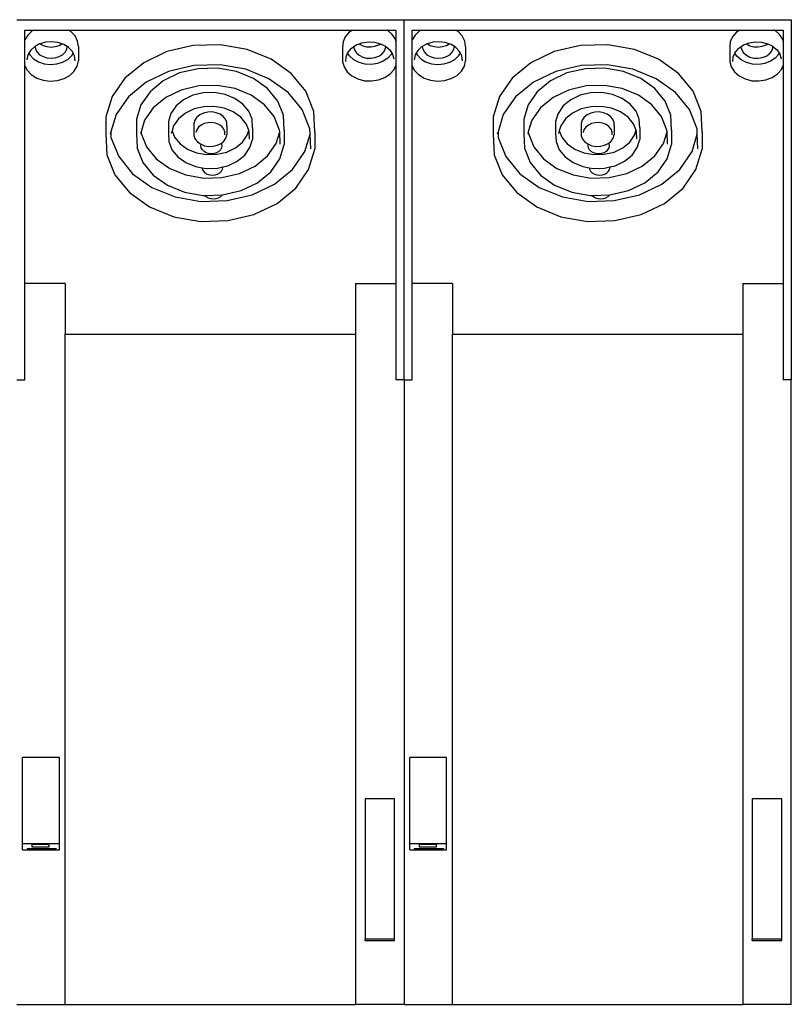
# Model space of a CAD drawing. Units: inches. Extents: x 34 to 533, y -98 to 197.
# Drawn here: x 183 to 309, y 36 to 197 of the extents above; entities that cross this region are included whole.
import ezdxf

# ---------------------------------------------------------------- set-up
doc = ezdxf.new("R2010")
doc.units = ezdxf.units.IN
doc.header["$MEASUREMENT"] = 0
doc.layers.add('Edges', color=7, linetype='Continuous')

# ---------------------------------------------------------------- blocks, each defined once
blk = doc.blocks.new('skeeballplan')
at = {"layer": 'Edges'}
for p, q in [((185.08, 185.76), (248.44, 185.76)), ((248.44, 126.89), (248.44, 185.76)), ((248.44, 185.76), (311.8, 185.76)), ((311.8, 185.76), (311.8, 126.89)), ((186.4, 184.08), (187.84, 184.08)), ((186.4, 182.41), (186.4, 184.08)), ((187.61, 183.95), (186.88, 183.26)), ((187.84, 184.08), (187.61, 183.95)), ((187.84, 184.08), (193.52, 184.08)), ((193.93, 183.82), (193.52, 184.08)), ((193.52, 184.08), (240.02, 184.08)), ((194.61, 183.1), (193.93, 183.82)), ((239.47, 183.71), (238.83, 182.97)), ((240.02, 184.08), (239.47, 183.71)), ((240.02, 184.08), (245.67, 184.08)), ((245.75, 184.04), (245.67, 184.08)), ((245.67, 184.08), (247.12, 184.08)), ((246.52, 183.37), (245.75, 184.04)), ((247.12, 184.08), (247.12, 182.27)), ((249.76, 184.08), (251.2, 184.08)), ((249.76, 182.41), (249.76, 184.08)), ((250.97, 183.95), (250.24, 183.26)), ((251.2, 184.08), (250.97, 183.95)), ((251.2, 184.08), (256.88, 184.08)), ((257.29, 183.82), (256.88, 184.08)), ((256.88, 184.08), (303.38, 184.08)), ((257.97, 183.1), (257.29, 183.82)), ((302.83, 183.71), (302.19, 182.97)), ((303.38, 184.08), (302.83, 183.71)), ((303.38, 184.08), (309.03, 184.08)), ((309.11, 184.04), (309.03, 184.08)), ((309.03, 184.08), (310.48, 184.08)), ((309.88, 183.37), (309.11, 184.04)), ((310.48, 184.08), (310.48, 182.27)), ((186.88, 183.26), (186.4, 182.45)), ((186.4, 182.45), (186.4, 182.41)), ((186.4, 178.23), (186.4, 182.41)), ((189.76, 182.08), (188.92, 181.83)), ((190.79, 182.16), (189.76, 182.08)), ((191.81, 182.04), (190.79, 182.16)), ((192.44, 181.82), (191.81, 182.04)), ((195.03, 182.27), (194.61, 183.1)), ((195.15, 181.38), (195.03, 182.27)), ((238.46, 182.12), (238.39, 181.24)), ((238.83, 182.97), (238.46, 182.12)), ((241.08, 181.81), (241.54, 181.99)), ((241.54, 181.99), (242.55, 182.14)), ((242.55, 182.14), (243.58, 182.09)), ((243.58, 182.09), (244.56, 181.84)), ((247.03, 182.58), (246.52, 183.37)), ((247.12, 182.27), (247.03, 182.58)), ((247.12, 182.27), (247.12, 178.3)), ((250.24, 183.26), (249.76, 182.45)), ((249.76, 182.45), (249.76, 182.41)), ((249.76, 178.23), (249.76, 182.41)), ((253.12, 182.08), (252.28, 181.83)), ((254.15, 182.16), (253.12, 182.08)), ((255.17, 182.04), (254.15, 182.16)), ((255.8, 181.82), (255.17, 182.04)), ((258.39, 182.27), (257.97, 183.1)), ((258.51, 181.38), (258.39, 182.27)), ((301.82, 182.12), (301.75, 181.24)), ((302.19, 182.97), (301.82, 182.12)), ((304.44, 181.81), (304.9, 181.99)), ((304.9, 181.99), (305.91, 182.14)), ((305.91, 182.14), (306.94, 182.09)), ((306.94, 182.09), (307.92, 181.84)), ((310.39, 182.58), (309.88, 183.37)), ((310.48, 182.27), (310.39, 182.58)), ((310.48, 182.27), (310.48, 178.3)), ((187.31, 180.72), (187.07, 180.3)), ((187.96, 181.33), (187.31, 180.72)), ((188.06, 181.39), (187.96, 181.33)), ((188.8, 181.8), (188.06, 181.39)), ((188.06, 181.39), (188.14, 180.95)), ((188.14, 180.95), (188.4, 180.46)), ((188.4, 180.46), (188.82, 180.04)), ((188.92, 181.83), (188.8, 181.8)), ((188.92, 181.83), (189.37, 181.57)), ((189.37, 181.57), (190, 181.37)), ((190, 181.37), (190.69, 181.3)), ((190.69, 181.3), (191.37, 181.37)), ((191.37, 181.37), (192.01, 181.57)), ((192.01, 181.57), (192.44, 181.82)), ((192.76, 181.71), (192.44, 181.82)), ((192.55, 180.04), (192.97, 180.46)), ((193.31, 181.37), (192.76, 181.71)), ((192.97, 180.46), (193.24, 180.95)), ((193.24, 180.95), (193.31, 181.37)), ((193.56, 181.22), (193.31, 181.37)), ((194.17, 180.58), (193.56, 181.22)), ((194.3, 180.3), (194.17, 180.58)), ((195.15, 181.38), (195.15, 179.04)), ((209.64, 180.54), (205.84, 178.73)), ((213.92, 181.54), (209.64, 180.54)), ((218.4, 181.66), (213.92, 181.54)), ((222.76, 180.89), (218.4, 181.66)), ((226.72, 179.29), (222.76, 180.89)), ((238.39, 181.24), (238.39, 178.9)), ((239.21, 180.31), (239.28, 180.46)), ((239.28, 180.46), (239.85, 181.11)), ((239.85, 181.11), (240.19, 181.35)), ((240.19, 181.35), (240.62, 181.63)), ((240.19, 181.35), (240.19, 181.33)), ((240.19, 181.33), (240.33, 180.82)), ((240.33, 180.82), (240.64, 180.34)), ((240.62, 181.63), (241.08, 181.81)), ((241.08, 181.81), (241.09, 181.8)), ((241.09, 181.8), (241.67, 181.51)), ((241.67, 181.51), (242.32, 181.34)), ((242.32, 181.34), (243.01, 181.31)), ((243.01, 181.31), (243.68, 181.41)), ((243.68, 181.41), (244.3, 181.65)), ((244.3, 181.65), (244.58, 181.83)), ((244.56, 181.84), (244.58, 181.83)), ((244.58, 181.83), (245.41, 181.41)), ((244.82, 180.15), (245.2, 180.59)), ((245.2, 180.59), (245.42, 181.09)), ((245.41, 181.41), (245.44, 181.39)), ((245.42, 181.09), (245.44, 181.39)), ((245.44, 181.39), (246.1, 180.82)), ((246.1, 180.82), (246.44, 180.3)), ((250.67, 180.72), (250.43, 180.3)), ((251.32, 181.33), (250.67, 180.72)), ((251.42, 181.39), (251.32, 181.33)), ((252.16, 181.8), (251.42, 181.39)), ((251.42, 181.39), (251.5, 180.95)), ((251.5, 180.95), (251.76, 180.46)), ((251.76, 180.46), (252.18, 180.04)), ((252.28, 181.83), (252.16, 181.8)), ((252.28, 181.83), (252.73, 181.57)), ((252.73, 181.57), (253.36, 181.37)), ((253.36, 181.37), (254.05, 181.3)), ((254.05, 181.3), (254.73, 181.37)), ((254.73, 181.37), (255.37, 181.57)), ((255.37, 181.57), (255.8, 181.82)), ((256.12, 181.71), (255.8, 181.82)), ((255.91, 180.04), (256.33, 180.46)), ((256.67, 181.37), (256.12, 181.71)), ((256.33, 180.46), (256.6, 180.95)), ((256.6, 180.95), (256.67, 181.37)), ((256.92, 181.22), (256.67, 181.37)), ((257.53, 180.58), (256.92, 181.22)), ((257.66, 180.3), (257.53, 180.58)), ((258.51, 181.38), (258.51, 179.04)), ((273, 180.54), (269.2, 178.73)), ((277.28, 181.54), (273, 180.54)), ((281.76, 181.66), (277.28, 181.54)), ((286.12, 180.89), (281.76, 181.66)), ((290.08, 179.29), (286.12, 180.89)), ((301.75, 181.24), (301.75, 178.9)), ((302.57, 180.31), (302.64, 180.46)), ((302.64, 180.46), (303.21, 181.11)), ((303.21, 181.11), (303.55, 181.35)), ((303.55, 181.35), (303.98, 181.63)), ((303.55, 181.35), (303.55, 181.33)), ((303.55, 181.33), (303.69, 180.82)), ((303.69, 180.82), (304, 180.34)), ((303.98, 181.63), (304.44, 181.81)), ((304.44, 181.81), (304.45, 181.8)), ((304.45, 181.8), (305.03, 181.51)), ((305.03, 181.51), (305.68, 181.34)), ((305.68, 181.34), (306.37, 181.31)), ((306.37, 181.31), (307.04, 181.41)), ((307.04, 181.41), (307.66, 181.65)), ((307.66, 181.65), (307.94, 181.83)), ((307.92, 181.84), (307.94, 181.83)), ((307.94, 181.83), (308.77, 181.41)), ((308.18, 180.15), (308.56, 180.59)), ((308.56, 180.59), (308.78, 181.09)), ((308.77, 181.41), (308.8, 181.39)), ((308.78, 181.09), (308.8, 181.39)), ((308.8, 181.39), (309.46, 180.82)), ((309.46, 180.82), (309.8, 180.3)), ((186.89, 180), (186.73, 179.22)), ((187.07, 180.3), (186.89, 180)), ((187.07, 180.3), (187.2, 180.03)), ((187.2, 180.03), (187.81, 179.39)), ((187.81, 179.39), (188.61, 178.89)), ((188.61, 178.89), (189.56, 178.57)), ((188.82, 180.04), (189.37, 179.72)), ((189.37, 179.72), (190, 179.52)), ((190, 179.52), (190.69, 179.45)), ((190.69, 179.45), (191.37, 179.52)), ((191.37, 179.52), (192.01, 179.72)), ((191.61, 178.53), (192.57, 178.81)), ((192.01, 179.72), (192.55, 180.04)), ((192.57, 178.81), (193.41, 179.27)), ((193.41, 179.27), (194.06, 179.89)), ((194.06, 179.89), (194.3, 180.3)), ((194.54, 179.84), (194.3, 180.3)), ((194.64, 179.05), (194.54, 179.84)), ((194.97, 178.16), (195.15, 179.04)), ((229.99, 176.95), (226.72, 179.29)), ((238.39, 178.9), (238.62, 178.03)), ((238.89, 178.92), (238.95, 179.71)), ((238.95, 179.71), (239.21, 180.31)), ((239.55, 179.79), (239.21, 180.31)), ((240.24, 179.2), (239.55, 179.79)), ((241.09, 178.76), (240.24, 179.2)), ((240.64, 180.34), (241.09, 179.95)), ((241.09, 179.95), (241.67, 179.66)), ((242.07, 178.51), (241.09, 178.76)), ((241.67, 179.66), (242.32, 179.49)), ((242.32, 179.49), (243.01, 179.46)), ((243.01, 179.46), (243.68, 179.56)), ((243.68, 179.56), (244.3, 179.8)), ((245.03, 178.97), (244.11, 178.62)), ((244.3, 179.8), (244.82, 180.15)), ((245.8, 179.49), (245.03, 178.97)), ((246.37, 180.15), (245.8, 179.49)), ((246.44, 180.3), (246.37, 180.15)), ((246.44, 180.3), (246.56, 180.11)), ((246.56, 180.11), (246.76, 179.34)), ((250.25, 180), (250.09, 179.22)), ((250.43, 180.3), (250.25, 180)), ((250.43, 180.3), (250.56, 180.03)), ((250.56, 180.03), (251.17, 179.39)), ((251.17, 179.39), (251.97, 178.89)), ((251.97, 178.89), (252.92, 178.57)), ((252.18, 180.04), (252.73, 179.72)), ((252.73, 179.72), (253.36, 179.52)), ((253.36, 179.52), (254.05, 179.45)), ((254.05, 179.45), (254.73, 179.52)), ((254.73, 179.52), (255.37, 179.72)), ((254.97, 178.53), (255.93, 178.81)), ((255.37, 179.72), (255.91, 180.04)), ((255.93, 178.81), (256.77, 179.27)), ((256.77, 179.27), (257.42, 179.89)), ((257.42, 179.89), (257.66, 180.3)), ((257.9, 179.84), (257.66, 180.3)), ((258, 179.05), (257.9, 179.84)), ((258.33, 178.16), (258.51, 179.04)), ((293.35, 176.95), (290.08, 179.29)), ((301.75, 178.9), (301.98, 178.03)), ((302.25, 178.92), (302.31, 179.71)), ((302.31, 179.71), (302.57, 180.31)), ((302.91, 179.79), (302.57, 180.31)), ((303.6, 179.2), (302.91, 179.79)), ((304.45, 178.76), (303.6, 179.2)), ((304, 180.34), (304.45, 179.95)), ((304.45, 179.95), (305.03, 179.66)), ((305.43, 178.51), (304.45, 178.76)), ((305.03, 179.66), (305.68, 179.49)), ((305.68, 179.49), (306.37, 179.46)), ((306.37, 179.46), (307.04, 179.56)), ((307.04, 179.56), (307.66, 179.8)), ((308.39, 178.97), (307.47, 178.62)), ((307.66, 179.8), (308.18, 180.15)), ((309.16, 179.49), (308.39, 178.97)), ((309.73, 180.15), (309.16, 179.49)), ((309.8, 180.3), (309.73, 180.15)), ((309.8, 180.3), (309.92, 180.11)), ((309.92, 180.11), (310.12, 179.34)), ((186.4, 178.23), (186.76, 177.51)), ((186.4, 142.61), (186.4, 178.23)), ((186.76, 177.51), (187.44, 176.78)), ((189.56, 178.57), (190.58, 178.45)), ((190.58, 178.45), (191.61, 178.53)), ((193.76, 176.65), (194.49, 177.35)), ((194.49, 177.35), (194.97, 178.16)), ((205.84, 178.73), (202.78, 176.22)), ((209.91, 177.31), (206.26, 175.57)), ((214.03, 178.27), (209.91, 177.31)), ((214.75, 177.75), (211.72, 177.05)), ((218.33, 178.39), (214.03, 178.27)), ((217.92, 177.84), (214.75, 177.75)), ((221, 177.29), (217.92, 177.84)), ((222.53, 177.65), (218.33, 178.39)), ((223.8, 176.16), (221, 177.29)), ((226.33, 176.1), (222.53, 177.65)), ((238.62, 178.03), (239.13, 177.23)), ((239.13, 177.23), (239.9, 176.57)), ((243.1, 178.46), (242.07, 178.51)), ((244.11, 178.62), (243.1, 178.46)), ((246.18, 176.9), (246.82, 177.64)), ((246.82, 177.64), (247.12, 178.3)), ((247.12, 178.3), (247.12, 142.61)), ((249.76, 178.23), (250.12, 177.51)), ((249.76, 142.61), (249.76, 178.23)), ((250.12, 177.51), (250.8, 176.78)), ((252.92, 178.57), (253.94, 178.45)), ((253.94, 178.45), (254.97, 178.53)), ((257.12, 176.65), (257.85, 177.35)), ((257.85, 177.35), (258.33, 178.16)), ((269.2, 178.73), (266.14, 176.22)), ((273.27, 177.31), (269.62, 175.57)), ((277.39, 178.27), (273.27, 177.31)), ((278.11, 177.75), (275.08, 177.05)), ((281.69, 178.39), (277.39, 178.27)), ((281.28, 177.84), (278.11, 177.75)), ((284.36, 177.29), (281.28, 177.84)), ((285.89, 177.65), (281.69, 178.39)), ((287.16, 176.16), (284.36, 177.29)), ((289.69, 176.1), (285.89, 177.65)), ((301.98, 178.03), (302.49, 177.23)), ((302.49, 177.23), (303.26, 176.57)), ((306.46, 178.46), (305.43, 178.51)), ((307.47, 178.62), (306.46, 178.46)), ((309.54, 176.9), (310.18, 177.64)), ((310.18, 177.64), (310.48, 178.3)), ((310.48, 178.3), (310.48, 142.61)), ((187.44, 176.78), (188.35, 176.22)), ((188.35, 176.22), (189.41, 175.86)), ((189.41, 175.86), (190.56, 175.72)), ((190.56, 175.72), (191.72, 175.81)), ((191.72, 175.81), (192.81, 176.13)), ((192.81, 176.13), (193.76, 176.65)), ((202.78, 176.22), (200.68, 173.2)), ((206.26, 175.57), (203.33, 173.16)), ((209.04, 175.76), (206.88, 173.99)), ((211.72, 177.05), (209.04, 175.76)), ((226.12, 174.51), (223.8, 176.16)), ((229.48, 173.86), (226.33, 176.1)), ((232.37, 174.05), (229.99, 176.95)), ((239.9, 176.57), (240.87, 176.07)), ((240.87, 176.07), (241.97, 175.79)), ((241.97, 175.79), (243.13, 175.74)), ((243.13, 175.74), (244.27, 175.91)), ((244.27, 175.91), (245.31, 176.31)), ((245.31, 176.31), (246.18, 176.9)), ((250.8, 176.78), (251.71, 176.22)), ((251.71, 176.22), (252.77, 175.86)), ((252.77, 175.86), (253.92, 175.72)), ((253.92, 175.72), (255.08, 175.81)), ((255.08, 175.81), (256.17, 176.13)), ((256.17, 176.13), (257.12, 176.65)), ((266.14, 176.22), (264.04, 173.2)), ((269.62, 175.57), (266.69, 173.16)), ((272.4, 175.76), (270.24, 173.99)), ((275.08, 177.05), (272.4, 175.76)), ((289.48, 174.51), (287.16, 176.16)), ((292.84, 173.86), (289.69, 176.1)), ((295.73, 174.05), (293.35, 176.95)), ((303.26, 176.57), (304.23, 176.07)), ((304.23, 176.07), (305.33, 175.79)), ((305.33, 175.79), (306.49, 175.74)), ((306.49, 175.74), (307.63, 175.91)), ((307.63, 175.91), (308.67, 176.31)), ((308.67, 176.31), (309.54, 176.9)), ((206.88, 173.99), (205.39, 171.85)), ((211.99, 174.26), (209.45, 173.04)), ((214.86, 174.93), (211.99, 174.26)), ((217.85, 175.01), (214.86, 174.93)), ((220.78, 174.49), (217.85, 175.01)), ((223.42, 173.42), (220.78, 174.49)), ((227.8, 172.45), (226.12, 174.51)), ((233.68, 170.77), (232.37, 174.05)), ((270.24, 173.99), (268.75, 171.85)), ((275.35, 174.26), (272.81, 173.04)), ((278.22, 174.93), (275.35, 174.26)), ((281.21, 175.01), (278.22, 174.93)), ((284.14, 174.49), (281.21, 175.01)), ((286.78, 173.42), (284.14, 174.49)), ((291.16, 172.45), (289.48, 174.51)), ((297.04, 170.77), (295.73, 174.05)), ((200.68, 173.2), (199.67, 169.86)), ((203.33, 173.16), (201.31, 170.25)), ((209.45, 173.04), (207.4, 171.36)), ((212.36, 172.68), (211.13, 171.67)), ((213.89, 173.41), (212.36, 172.68)), ((215.61, 173.81), (213.89, 173.41)), ((217.42, 173.86), (215.61, 173.81)), ((219.17, 173.55), (217.42, 173.86)), ((220.77, 172.9), (219.17, 173.55)), ((222.08, 171.96), (220.77, 172.9)), ((225.62, 171.85), (223.42, 173.42)), ((228.72, 170.14), (227.8, 172.45)), ((231.76, 171.07), (229.48, 173.86)), ((264.04, 173.2), (263.03, 169.86)), ((266.69, 173.16), (264.67, 170.25)), ((272.81, 173.04), (270.76, 171.36)), ((275.72, 172.68), (274.49, 171.67)), ((277.25, 173.41), (275.72, 172.68)), ((278.97, 173.81), (277.25, 173.41)), ((280.78, 173.86), (278.97, 173.81)), ((282.53, 173.55), (280.78, 173.86)), ((284.13, 172.9), (282.53, 173.55)), ((285.44, 171.96), (284.13, 172.9)), ((288.98, 171.85), (286.78, 173.42)), ((292.08, 170.14), (291.16, 172.45)), ((295.12, 171.07), (292.84, 173.86)), ((205.39, 171.85), (204.68, 169.49)), ((207.4, 171.36), (205.99, 169.34)), ((211.13, 171.67), (210.28, 170.45)), ((214.08, 171.17), (212.66, 170.49)), ((215.69, 171.54), (214.08, 171.17)), ((217.37, 171.59), (215.69, 171.54)), ((219.01, 171.3), (217.37, 171.59)), ((220.49, 170.7), (219.01, 171.3)), ((223.04, 170.79), (222.08, 171.96)), ((223.57, 169.48), (223.04, 170.79)), ((227.21, 169.91), (225.62, 171.85)), ((233.02, 167.92), (231.76, 171.07)), ((233.84, 167.35), (233.68, 170.77)), ((268.75, 171.85), (268.04, 169.49)), ((270.76, 171.36), (269.35, 169.34)), ((274.49, 171.67), (273.64, 170.45)), ((277.44, 171.17), (276.02, 170.49)), ((279.05, 171.54), (277.44, 171.17)), ((280.73, 171.59), (279.05, 171.54)), ((282.37, 171.3), (280.73, 171.59)), ((283.85, 170.7), (282.37, 171.3)), ((286.4, 170.79), (285.44, 171.96)), ((286.93, 169.48), (286.4, 170.79)), ((290.57, 169.91), (288.98, 171.85)), ((296.38, 167.92), (295.12, 171.07)), ((297.2, 167.35), (297.04, 170.77)), ((199.67, 169.86), (199.67, 167.09)), ((201.31, 170.25), (200.45, 167.41)), ((204.68, 169.49), (204.68, 167.15)), ((205.99, 169.34), (205.41, 167.41)), ((210.28, 170.45), (209.88, 169.11)), ((209.88, 169.11), (209.88, 167.19)), ((211.51, 169.55), (210.73, 168.41)), ((212.66, 170.49), (211.51, 169.55)), ((214.21, 169.33), (214.05, 168.8)), ((214.54, 169.81), (214.21, 169.33)), ((215.02, 170.21), (214.54, 169.81)), ((215.63, 170.5), (215.02, 170.21)), ((216.31, 170.65), (215.63, 170.5)), ((217.02, 170.67), (216.31, 170.65)), ((217.71, 170.55), (217.02, 170.67)), ((218.33, 170.3), (217.71, 170.55)), ((218.85, 169.93), (218.33, 170.3)), ((219.23, 169.47), (218.85, 169.93)), ((219.44, 168.95), (219.23, 169.47)), ((221.72, 169.82), (220.49, 170.7)), ((222.61, 168.73), (221.72, 169.82)), ((223.63, 168.1), (223.57, 169.48)), ((228.08, 167.72), (227.21, 169.91)), ((228.83, 167.72), (228.72, 170.14)), ((263.03, 169.86), (263.03, 167.09)), ((264.67, 170.25), (263.81, 167.41)), ((268.04, 169.49), (268.04, 167.15)), ((269.35, 169.34), (268.77, 167.41)), ((273.64, 170.45), (273.24, 169.11)), ((273.24, 169.11), (273.24, 167.19)), ((274.87, 169.55), (274.09, 168.41)), ((276.02, 170.49), (274.87, 169.55)), ((277.57, 169.33), (277.41, 168.8)), ((277.9, 169.81), (277.57, 169.33)), ((278.38, 170.21), (277.9, 169.81)), ((278.99, 170.5), (278.38, 170.21)), ((279.67, 170.65), (278.99, 170.5)), ((280.38, 170.67), (279.67, 170.65)), ((281.07, 170.55), (280.38, 170.67)), ((281.69, 170.3), (281.07, 170.55)), ((282.21, 169.93), (281.69, 170.3)), ((282.59, 169.47), (282.21, 169.93)), ((282.8, 168.95), (282.59, 169.47)), ((285.08, 169.82), (283.85, 170.7)), ((285.97, 168.73), (285.08, 169.82)), ((286.99, 168.1), (286.93, 169.48)), ((291.44, 167.72), (290.57, 169.91)), ((292.19, 167.72), (292.08, 170.14)), ((210.48, 167.6), (210.35, 167.16)), ((210.73, 168.41), (210.48, 167.6)), ((210.48, 167.6), (210.9, 166.56)), ((214.05, 168.8), (214.05, 167.31)), ((214.51, 167.76), (214.37, 167.29)), ((214.8, 168.18), (214.51, 167.76)), ((215.23, 168.53), (214.8, 168.18)), ((215.76, 168.78), (215.23, 168.53)), ((216.36, 168.92), (215.76, 168.78)), ((216.98, 168.94), (216.36, 168.92)), ((217.59, 168.83), (216.98, 168.94)), ((218.15, 168.61), (217.59, 168.83)), ((218.61, 168.28), (218.15, 168.61)), ((218.94, 167.87), (218.61, 168.28)), ((219.12, 167.42), (218.94, 167.87)), ((219.46, 168.4), (219.44, 168.95)), ((219.46, 168.4), (219.46, 166.91)), ((223.03, 167.69), (222.61, 168.73)), ((222.78, 166.88), (223.03, 167.69)), ((223.1, 167.5), (223.03, 167.69)), ((223.16, 166.22), (223.1, 167.5)), ((223.63, 168.1), (223.63, 166.18)), ((228.1, 167.45), (228.08, 167.72)), ((228.83, 167.72), (228.83, 165.38)), ((233.06, 167.03), (233.02, 167.92)), ((273.84, 167.6), (273.71, 167.16)), ((274.09, 168.41), (273.84, 167.6)), ((273.84, 167.6), (274.26, 166.56)), ((277.41, 168.8), (277.41, 167.31)), ((277.87, 167.76), (277.73, 167.29)), ((278.16, 168.18), (277.87, 167.76)), ((278.59, 168.53), (278.16, 168.18)), ((279.12, 168.78), (278.59, 168.53)), ((279.72, 168.92), (279.12, 168.78)), ((280.34, 168.94), (279.72, 168.92)), ((280.95, 168.83), (280.34, 168.94)), ((281.51, 168.61), (280.95, 168.83)), ((281.97, 168.28), (281.51, 168.61)), ((282.3, 167.87), (281.97, 168.28)), ((282.48, 167.42), (282.3, 167.87)), ((282.82, 168.4), (282.8, 168.95)), ((282.82, 168.4), (282.82, 166.91)), ((286.39, 167.69), (285.97, 168.73)), ((286.14, 166.88), (286.39, 167.69)), ((286.46, 167.5), (286.39, 167.69)), ((286.52, 166.22), (286.46, 167.5)), ((286.99, 168.1), (286.99, 166.18)), ((291.46, 167.45), (291.44, 167.72)), ((292.19, 167.72), (292.19, 165.38)), ((296.42, 167.03), (296.38, 167.92)), ((199.67, 167.09), (199.83, 163.67)), ((200.45, 167.41), (200.34, 167.04)), ((200.45, 167.41), (200.49, 166.52)), ((200.49, 166.52), (201.75, 163.37)), ((204.68, 167.15), (204.79, 164.73)), ((205.41, 167.41), (205.32, 167.1)), ((205.41, 167.41), (205.43, 167.15)), ((205.43, 167.15), (206.3, 164.96)), ((209.88, 167.19), (209.94, 165.82)), ((210.9, 166.56), (211.79, 165.47)), ((214.05, 167.31), (214.07, 166.77)), ((214.07, 166.77), (214.28, 166.25)), ((214.28, 166.25), (214.66, 165.79)), ((218.52, 165.54), (218.97, 165.91)), ((218.97, 165.91), (219.3, 166.39)), ((219.14, 166.94), (219.12, 167.42)), ((219.3, 166.39), (219.46, 166.91)), ((222, 165.74), (222.78, 166.88)), ((223.23, 164.84), (223.63, 166.18)), ((227.52, 165.53), (228.1, 167.45)), ((228.19, 165.42), (228.1, 167.45)), ((232.2, 164.19), (233.06, 167.03)), ((233.17, 164.63), (233.06, 167.03)), ((233.84, 167.35), (233.84, 164.58)), ((263.03, 167.09), (263.19, 163.67)), ((263.81, 167.41), (263.7, 167.04)), ((263.81, 167.41), (263.85, 166.52)), ((263.85, 166.52), (265.11, 163.37)), ((268.04, 167.15), (268.15, 164.73)), ((268.77, 167.41), (268.68, 167.1)), ((268.77, 167.41), (268.79, 167.15)), ((268.79, 167.15), (269.66, 164.96)), ((273.24, 167.19), (273.3, 165.82)), ((274.26, 166.56), (275.15, 165.47)), ((277.41, 167.31), (277.43, 166.77)), ((277.43, 166.77), (277.64, 166.25)), ((277.64, 166.25), (278.02, 165.79)), ((281.88, 165.54), (282.33, 165.91)), ((282.33, 165.91), (282.66, 166.39)), ((282.5, 166.94), (282.48, 167.42)), ((282.66, 166.39), (282.82, 166.91)), ((285.36, 165.74), (286.14, 166.88)), ((286.59, 164.84), (286.99, 166.18)), ((290.88, 165.53), (291.46, 167.45)), ((291.55, 165.42), (291.46, 167.45)), ((295.56, 164.19), (296.42, 167.03)), ((296.53, 164.63), (296.42, 167.03)), ((297.2, 167.35), (297.2, 164.58)), ((204.79, 164.73), (205.71, 162.41)), ((206.3, 164.96), (207.89, 163.01)), ((209.94, 165.82), (210.47, 164.5)), ((210.47, 164.5), (211.43, 163.33)), ((211.79, 165.47), (213.02, 164.59)), ((213.02, 164.59), (214.5, 163.99)), ((214.66, 165.79), (215.18, 165.42)), ((215.18, 165.42), (215.26, 165.39)), ((215.21, 165.13), (215.26, 165.39)), ((215.27, 164.8), (215.21, 165.13)), ((215.26, 165.39), (215.8, 165.16)), ((215.44, 164.48), (215.27, 164.8)), ((215.71, 164.21), (215.44, 164.48)), ((215.8, 165.16), (216.5, 165.04)), ((216.5, 165.04), (217.2, 165.06)), ((217.2, 165.06), (217.88, 165.22)), ((217.88, 165.22), (218.49, 165.51)), ((218.39, 164.48), (218.12, 164.21)), ((218.56, 164.8), (218.39, 164.48)), ((218.49, 165.51), (218.52, 165.54)), ((218.52, 165.54), (218.56, 165.47)), ((218.56, 165.47), (218.62, 165.13)), ((218.62, 165.13), (218.56, 164.8)), ((219.43, 164.12), (220.85, 164.8)), ((220.85, 164.8), (222, 165.74)), ((222.38, 163.62), (223.23, 164.84)), ((226.11, 163.5), (227.52, 165.53)), ((228.12, 163.02), (228.83, 165.38)), ((232.83, 161.25), (233.84, 164.58)), ((268.15, 164.73), (269.07, 162.41)), ((269.66, 164.96), (271.25, 163.01)), ((273.3, 165.82), (273.83, 164.5)), ((273.83, 164.5), (274.79, 163.33)), ((275.15, 165.47), (276.38, 164.59)), ((276.38, 164.59), (277.86, 163.99)), ((278.02, 165.79), (278.54, 165.42)), ((278.54, 165.42), (278.62, 165.39)), ((278.57, 165.13), (278.62, 165.39)), ((278.63, 164.8), (278.57, 165.13)), ((278.62, 165.39), (279.16, 165.16)), ((278.8, 164.48), (278.63, 164.8)), ((279.07, 164.21), (278.8, 164.48)), ((279.16, 165.16), (279.86, 165.04)), ((279.86, 165.04), (280.56, 165.06)), ((280.56, 165.06), (281.24, 165.22)), ((281.24, 165.22), (281.85, 165.51)), ((281.75, 164.48), (281.48, 164.21)), ((281.92, 164.8), (281.75, 164.48)), ((281.85, 165.51), (281.88, 165.54)), ((281.88, 165.54), (281.92, 165.47)), ((281.92, 165.47), (281.98, 165.13)), ((281.98, 165.13), (281.92, 164.8)), ((282.79, 164.12), (284.21, 164.8)), ((284.21, 164.8), (285.36, 165.74)), ((285.74, 163.62), (286.59, 164.84)), ((289.47, 163.5), (290.88, 165.53)), ((291.48, 163.02), (292.19, 165.38)), ((296.19, 161.25), (297.2, 164.58)), ((199.83, 163.67), (201.14, 160.39)), ((201.75, 163.37), (204.03, 160.58)), ((207.89, 163.01), (210.09, 161.45)), ((211.43, 163.33), (212.75, 162.39)), ((214.5, 163.99), (216.14, 163.7)), ((216.06, 164.01), (215.71, 164.21)), ((216.47, 163.88), (216.06, 164.01)), ((216.14, 163.7), (217.82, 163.75)), ((216.91, 163.83), (216.47, 163.88)), ((217.36, 163.88), (216.91, 163.83)), ((217.77, 164.01), (217.36, 163.88)), ((218.12, 164.21), (217.77, 164.01)), ((217.82, 163.75), (219.43, 164.12)), ((221.15, 162.61), (222.38, 163.62)), ((224.06, 161.83), (226.11, 163.5)), ((226.64, 160.88), (228.12, 163.02)), ((230.18, 161.28), (232.2, 164.19)), ((263.19, 163.67), (264.5, 160.39)), ((265.11, 163.37), (267.39, 160.58)), ((271.25, 163.01), (273.45, 161.45)), ((274.79, 163.33), (276.11, 162.39)), ((277.86, 163.99), (279.5, 163.7)), ((279.42, 164.01), (279.07, 164.21)), ((279.83, 163.88), (279.42, 164.01)), ((279.5, 163.7), (281.18, 163.75)), ((280.27, 163.83), (279.83, 163.88)), ((280.72, 163.88), (280.27, 163.83)), ((281.13, 164.01), (280.72, 163.88)), ((281.48, 164.21), (281.13, 164.01)), ((281.18, 163.75), (282.79, 164.12)), ((284.51, 162.61), (285.74, 163.62)), ((287.42, 161.83), (289.47, 163.5)), ((290, 160.88), (291.48, 163.02)), ((293.54, 161.28), (295.56, 164.19)), ((205.71, 162.41), (207.39, 160.36)), ((210.09, 161.45), (212.73, 160.37)), ((212.75, 162.39), (214.34, 161.74)), ((214.34, 161.74), (215.39, 161.56)), ((215.39, 161.56), (215.43, 161.3)), ((215.39, 161.56), (216.09, 161.43)), ((215.43, 161.3), (215.6, 160.98)), ((216.09, 161.43), (217.9, 161.48)), ((217.9, 161.48), (218.77, 161.68)), ((218.55, 160.98), (218.72, 161.3)), ((218.72, 161.3), (218.78, 161.63)), ((218.77, 161.68), (219.62, 161.88)), ((218.78, 161.63), (218.77, 161.68)), ((219.62, 161.88), (221.15, 162.61)), ((221.52, 160.61), (224.06, 161.83)), ((227.25, 158.87), (230.18, 161.28)), ((230.73, 158.22), (232.83, 161.25)), ((269.07, 162.41), (270.75, 160.36)), ((273.45, 161.45), (276.09, 160.37)), ((276.11, 162.39), (277.7, 161.74)), ((277.7, 161.74), (278.75, 161.56)), ((278.75, 161.56), (278.79, 161.3)), ((278.75, 161.56), (279.45, 161.43)), ((278.79, 161.3), (278.96, 160.98)), ((279.45, 161.43), (281.26, 161.48)), ((281.26, 161.48), (282.13, 161.68)), ((281.91, 160.98), (282.08, 161.3)), ((282.08, 161.3), (282.14, 161.63)), ((282.13, 161.68), (282.98, 161.88)), ((282.14, 161.63), (282.13, 161.68)), ((282.98, 161.88), (284.51, 162.61)), ((284.88, 160.61), (287.42, 161.83)), ((290.61, 158.87), (293.54, 161.28)), ((294.09, 158.22), (296.19, 161.25)), ((201.14, 160.39), (203.52, 157.49)), ((204.03, 160.58), (207.18, 158.34)), ((207.39, 160.36), (209.71, 158.71)), ((212.73, 160.37), (215.66, 159.86)), ((215.6, 160.98), (215.87, 160.71)), ((215.66, 159.86), (218.65, 159.94)), ((215.87, 160.71), (216.22, 160.51)), ((216.22, 160.51), (216.64, 160.38)), ((216.64, 160.38), (217.08, 160.33)), ((217.08, 160.33), (217.52, 160.38)), ((217.52, 160.38), (217.93, 160.51)), ((217.93, 160.51), (218.28, 160.71)), ((218.28, 160.71), (218.55, 160.98)), ((218.65, 159.94), (221.52, 160.61)), ((224.48, 159.1), (226.64, 160.88)), ((264.5, 160.39), (266.88, 157.49)), ((267.39, 160.58), (270.54, 158.34)), ((270.75, 160.36), (273.07, 158.71)), ((276.09, 160.37), (279.02, 159.86)), ((278.96, 160.98), (279.23, 160.71)), ((279.02, 159.86), (282.01, 159.94)), ((279.23, 160.71), (279.58, 160.51)), ((279.58, 160.51), (280, 160.38)), ((280, 160.38), (280.44, 160.33)), ((280.44, 160.33), (280.88, 160.38)), ((280.88, 160.38), (281.29, 160.51)), ((281.29, 160.51), (281.64, 160.71)), ((281.64, 160.71), (281.91, 160.98)), ((282.01, 159.94), (284.88, 160.61)), ((287.84, 159.1), (290, 160.88)), ((207.18, 158.34), (210.98, 156.79)), ((209.71, 158.71), (212.51, 157.57)), ((218.76, 157.11), (221.79, 157.82)), ((221.79, 157.82), (224.48, 159.1)), ((223.6, 157.13), (227.25, 158.87)), ((227.67, 155.71), (230.73, 158.22)), ((270.54, 158.34), (274.34, 156.79)), ((273.07, 158.71), (275.87, 157.57)), ((282.12, 157.11), (285.15, 157.82)), ((285.15, 157.82), (287.84, 159.1)), ((286.96, 157.13), (290.61, 158.87)), ((291.03, 155.71), (294.09, 158.22)), ((203.52, 157.49), (206.79, 155.15)), ((210.98, 156.79), (215.18, 156.05)), ((212.51, 157.57), (215.59, 157.03)), ((215.59, 157.03), (215.86, 157.03)), ((215.86, 157.03), (218.73, 157.11)), ((215.86, 157.03), (216.05, 156.84)), ((216.05, 156.84), (216.4, 156.63)), ((216.4, 156.63), (216.81, 156.5)), ((216.81, 156.5), (217.25, 156.46)), ((217.25, 156.46), (217.69, 156.5)), ((217.69, 156.5), (218.1, 156.63)), ((218.1, 156.63), (218.46, 156.84)), ((218.46, 156.84), (218.73, 157.11)), ((218.73, 157.11), (218.73, 157.11)), ((218.73, 157.11), (218.76, 157.11)), ((219.48, 156.17), (223.6, 157.13)), ((266.88, 157.49), (270.15, 155.15)), ((274.34, 156.79), (278.54, 156.05)), ((275.87, 157.57), (278.95, 157.03)), ((278.95, 157.03), (279.22, 157.03)), ((279.22, 157.03), (282.09, 157.11)), ((279.22, 157.03), (279.41, 156.84)), ((279.41, 156.84), (279.76, 156.63)), ((279.76, 156.63), (280.17, 156.5)), ((280.17, 156.5), (280.61, 156.46)), ((280.61, 156.46), (281.05, 156.5)), ((281.05, 156.5), (281.46, 156.63)), ((281.46, 156.63), (281.82, 156.84)), ((281.82, 156.84), (282.09, 157.11)), ((282.09, 157.11), (282.09, 157.11)), ((282.09, 157.11), (282.12, 157.11)), ((282.84, 156.17), (286.96, 157.13)), ((206.79, 155.15), (210.75, 153.55)), ((215.18, 156.05), (219.48, 156.17)), ((223.87, 153.9), (227.67, 155.71)), ((270.15, 155.15), (274.11, 153.55)), ((278.54, 156.05), (282.84, 156.17)), ((287.23, 153.9), (291.03, 155.71)), ((210.75, 153.55), (215.11, 152.78)), ((219.59, 152.9), (223.87, 153.9)), ((274.11, 153.55), (278.47, 152.78)), ((282.95, 152.9), (287.23, 153.9)), ((215.11, 152.78), (219.59, 152.9)), ((278.47, 152.78), (282.95, 152.9)), ((193, 142.61), (186.4, 142.61)), ((186.4, 126.89), (186.4, 142.61)), ((193, 142.61), (193, 134.32)), ((240.52, 142.61), (247.12, 142.61)), ((240.52, 142.61), (240.52, 134.32)), ((247.12, 142.61), (247.12, 126.89)), ((256.36, 142.61), (249.76, 142.61)), ((249.76, 126.89), (249.76, 142.61)), ((256.36, 142.61), (256.36, 134.32)), ((303.88, 142.61), (310.48, 142.61)), ((303.88, 142.61), (303.88, 134.32)), ((310.48, 142.61), (310.48, 126.89)), ((193, 134.32), (240.52, 134.32)), ((193, 24.72), (193, 134.32)), ((240.52, 134.32), (240.52, 24.72)), ((256.36, 134.32), (303.88, 134.32)), ((256.36, 24.72), (256.36, 134.32)), ((303.88, 134.32), (303.88, 24.72)), ((185.08, 126.89), (186.4, 126.89)), ((248.44, 126.89), (247.12, 126.89)), ((248.44, 126.89), (249.76, 126.89)), ((248.44, 126.89), (248.44, 24.72)), ((311.8, 126.89), (310.48, 126.89)), ((311.8, 24.72), (311.8, 126.89)), ((192.05, 65.08), (186.02, 65.08)), ((186.02, 51.05), (186.02, 65.08)), ((192.05, 51.05), (192.05, 65.08)), ((255.41, 65.08), (249.38, 65.08)), ((249.38, 51.05), (249.38, 65.08)), ((255.41, 51.05), (255.41, 65.08)), ((246.9, 58.34), (242.05, 58.34)), ((242.05, 58.34), (242.05, 35.42)), ((246.9, 35.42), (246.9, 58.34)), ((310.26, 58.34), (305.41, 58.34)), ((305.41, 58.34), (305.41, 35.42)), ((310.26, 35.42), (310.26, 58.34)), ((186.02, 51.05), (192.05, 51.05)), ((186.02, 49.98), (186.02, 51.05)), ((186.02, 49.98), (192.05, 49.98)), ((186.75, 50.22), (186.75, 50.17)), ((186.75, 50.22), (191.53, 50.22)), ((186.75, 50.17), (191.53, 50.17)), ((190.36, 50.86), (187.55, 50.86)), ((187.55, 50.86), (187.55, 50.46)), ((187.55, 50.46), (190.36, 50.46)), ((190.36, 50.46), (190.36, 50.86)), ((191.53, 50.22), (191.53, 50.17)), ((192.05, 49.98), (192.05, 51.05)), ((249.38, 51.05), (255.41, 51.05)), ((249.38, 49.98), (249.38, 51.05)), ((249.38, 49.98), (255.41, 49.98)), ((250.11, 50.22), (250.11, 50.17)), ((250.11, 50.22), (254.89, 50.22)), ((250.11, 50.17), (254.89, 50.17)), ((253.72, 50.86), (250.91, 50.86)), ((250.91, 50.86), (250.91, 50.46)), ((250.91, 50.46), (253.72, 50.46)), ((253.72, 50.46), (253.72, 50.86)), ((254.89, 50.22), (254.89, 50.17)), ((255.41, 49.98), (255.41, 51.05)), ((242.05, 35.42), (246.9, 35.42)), ((242.05, 35.16), (242.05, 35.42)), ((242.05, 35.16), (246.9, 35.16)), ((246.9, 35.16), (246.9, 35.42)), ((305.41, 35.42), (310.26, 35.42)), ((305.41, 35.16), (305.41, 35.42)), ((305.41, 35.16), (310.26, 35.16)), ((310.26, 35.16), (310.26, 35.42)), ((185.08, 24.72), (193, 24.72)), ((193, 24.72), (240.52, 24.72)), ((248.44, 24.72), (240.52, 24.72)), ((248.44, 24.72), (256.36, 24.72)), ((256.36, 24.72), (303.88, 24.72)), ((311.8, 24.72), (303.88, 24.72))]:
    blk.add_line(p, q, dxfattribs=at)

msp = doc.modelspace()

# ---------------------------------------------------------------- block references
msp.add_blockref('skeeballplan', (-2.49, 11.49))

doc.saveas('drawing.dxf')
